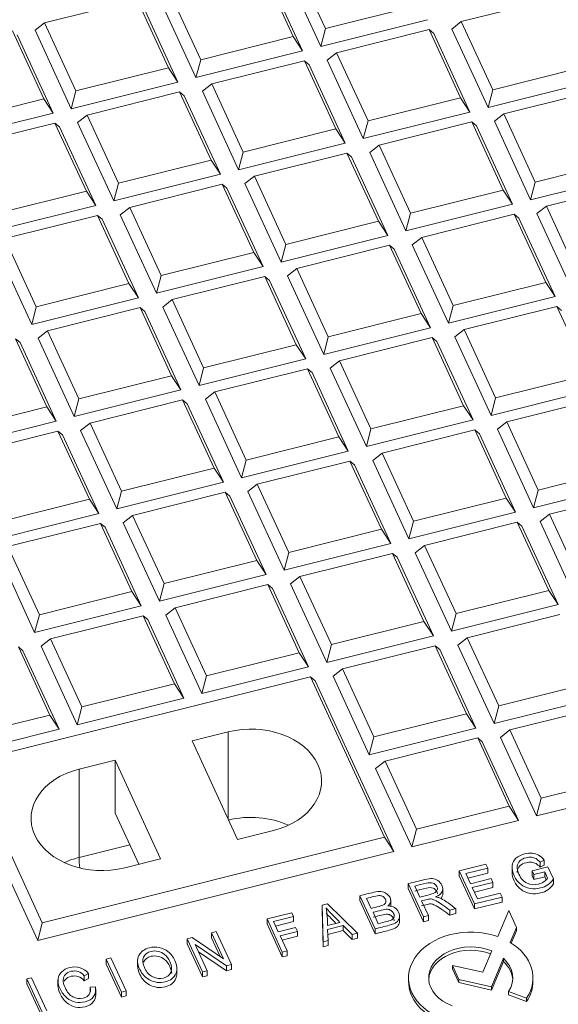
# Model space of a CAD drawing. Units: millimetres. Extents: x 0 to 284, y -36 to 204.
# Drawn here: x 28 to 34, y 137 to 147 of the extents above; entities that cross this region are included whole.
import ezdxf
from ezdxf import colors
from ezdxf.entities.mleader import LeaderData, LeaderLine
from ezdxf.math import Vec2, Vec3

# ---------------------------------------------------------------- set-up
doc = ezdxf.new("R2010")
doc.units = ezdxf.units.MM
doc.layers.add('Predeterminado', color=7, linetype='Continuous')
doc.layers.add('TAPA-FDD_D400-T', color=7, linetype='Continuous')

# ---------------------------------------------------------------- blocks, each defined once
blk = doc.blocks.new('SE16')
at = {"layer": 'TAPA-FDD_D400-T', "color": 7, "linetype": 'Continuous', "lineweight": 9}
for p, q in [((30.861, 147.208), (31.182, 146.513)), ((30.854, 146.431), (30.533, 147.126)), ((30.95, 146.286), (30.581, 147.087)), ((30.765, 147.133), (31.135, 146.332)), ((29.588, 146.89), (29.909, 146.195)), ((29.26, 146.809), (28.314, 146.572)), ((29.581, 146.113), (29.26, 146.809)), ((29.677, 145.968), (29.307, 146.769)), ((29.492, 146.815), (29.861, 146.014)), ((33.514, 146.821), (32.569, 146.585)), ((31.182, 146.513), (32.127, 146.749)), ((28.314, 146.572), (28.218, 146.497)), ((28.314, 146.572), (28.635, 145.877)), ((31.135, 146.332), (32.223, 146.604)), ((32.569, 146.585), (32.473, 146.509)), ((32.569, 146.585), (32.89, 145.889)), ((28.308, 145.795), (27.987, 146.491)), ((28.218, 146.497), (28.588, 145.696)), ((31.182, 146.513), (31.135, 146.332)), ((32.241, 146.503), (31.296, 146.267)), ((32.562, 145.807), (32.241, 146.503)), ((32.241, 146.503), (32.288, 146.463)), ((32.658, 145.662), (32.288, 146.463)), ((32.473, 146.509), (32.842, 145.708)), ((28.404, 145.65), (28.034, 146.451)), ((29.909, 146.195), (30.854, 146.431)), ((30.854, 146.431), (30.95, 146.286)), ((29.861, 146.014), (30.95, 146.286)), ((31.296, 146.267), (31.199, 146.191)), ((31.296, 146.267), (31.617, 145.571)), ((29.909, 146.195), (29.861, 146.014)), ((30.968, 146.185), (30.022, 145.949)), ((31.289, 145.489), (30.968, 146.185)), ((30.968, 146.185), (31.015, 146.145)), ((31.199, 146.191), (31.569, 145.391)), ((28.635, 145.877), (29.581, 146.113)), ((29.581, 146.113), (29.677, 145.968)), ((31.385, 145.345), (31.015, 146.145)), ((32.89, 145.889), (33.835, 146.125)), ((28.588, 145.696), (29.677, 145.968)), ((32.842, 145.708), (33.931, 145.98)), ((28.635, 145.877), (28.588, 145.696)), ((29.694, 145.867), (28.749, 145.631)), ((30.015, 145.172), (29.694, 145.867)), ((29.694, 145.867), (29.742, 145.828)), ((30.022, 145.949), (29.926, 145.874)), ((29.926, 145.874), (30.296, 145.073)), ((30.022, 145.949), (30.343, 145.253)), ((32.89, 145.889), (32.842, 145.708)), ((33.949, 145.879), (33.003, 145.643)), ((27.362, 145.559), (28.308, 145.795)), ((28.308, 145.795), (28.404, 145.65)), ((30.112, 145.027), (29.742, 145.828)), ((31.617, 145.571), (32.562, 145.807)), ((32.562, 145.807), (32.658, 145.662)), ((31.569, 145.391), (32.658, 145.662)), ((27.315, 145.379), (28.404, 145.65)), ((28.749, 145.631), (28.653, 145.556)), ((28.749, 145.631), (29.07, 144.936)), ((31.617, 145.571), (31.569, 145.391)), ((32.676, 145.561), (31.73, 145.325)), ((32.997, 144.866), (32.676, 145.561)), ((32.676, 145.561), (32.723, 145.522)), ((33.003, 145.643), (32.907, 145.568)), ((32.907, 145.568), (33.277, 144.767)), ((33.003, 145.643), (33.324, 144.948)), ((28.421, 145.549), (27.476, 145.313)), ((28.742, 144.854), (28.421, 145.549)), ((28.421, 145.549), (28.469, 145.51)), ((28.838, 144.709), (28.469, 145.51)), ((28.653, 145.556), (29.023, 144.755)), ((30.343, 145.253), (31.289, 145.489)), ((31.289, 145.489), (31.385, 145.345)), ((33.093, 144.721), (32.723, 145.522)), ((30.296, 145.073), (31.385, 145.345)), ((31.73, 145.325), (31.634, 145.25)), ((31.73, 145.325), (32.051, 144.63)), ((29.07, 144.936), (30.015, 145.172)), ((30.015, 145.172), (30.112, 145.027)), ((30.343, 145.253), (30.296, 145.073)), ((31.402, 145.243), (30.457, 145.007)), ((31.723, 144.548), (31.402, 145.243)), ((31.402, 145.243), (31.45, 145.204)), ((31.819, 144.403), (31.45, 145.204)), ((31.634, 145.25), (32.004, 144.449)), ((33.324, 144.948), (34.27, 145.184)), ((29.023, 144.755), (30.112, 145.027)), ((30.457, 145.007), (30.361, 144.932)), ((30.457, 145.007), (30.778, 144.312)), ((33.277, 144.767), (34.366, 145.039)), ((29.07, 144.936), (29.023, 144.755)), ((30.129, 144.925), (29.184, 144.689)), ((30.45, 144.23), (30.129, 144.925)), ((30.129, 144.925), (30.176, 144.886)), ((30.546, 144.085), (30.176, 144.886)), ((30.361, 144.932), (30.73, 144.131)), ((32.051, 144.63), (32.997, 144.866)), ((32.997, 144.866), (33.093, 144.721)), ((33.324, 144.948), (33.277, 144.767)), ((34.384, 144.937), (33.438, 144.701)), ((27.797, 144.618), (28.742, 144.854)), ((28.742, 144.854), (28.838, 144.709)), ((27.749, 144.437), (28.838, 144.709)), ((29.184, 144.689), (29.088, 144.614)), ((29.184, 144.689), (29.505, 143.994)), ((32.004, 144.449), (33.093, 144.721)), ((33.438, 144.701), (33.342, 144.626)), ((33.438, 144.701), (33.759, 144.006)), ((28.856, 144.607), (27.91, 144.371)), ((29.177, 143.912), (28.856, 144.607)), ((28.856, 144.607), (28.903, 144.568)), ((29.273, 143.767), (28.903, 144.568)), ((29.088, 144.614), (29.457, 143.813)), ((32.051, 144.63), (32.004, 144.449)), ((33.11, 144.619), (32.165, 144.383)), ((33.431, 143.924), (33.11, 144.619)), ((33.11, 144.619), (33.158, 144.58)), ((33.527, 143.779), (33.158, 144.58)), ((33.342, 144.626), (33.712, 143.825)), ((30.778, 144.312), (31.723, 144.548)), ((31.723, 144.548), (31.819, 144.403)), ((27.91, 144.371), (28.231, 143.676)), ((30.73, 144.131), (31.819, 144.403)), ((32.165, 144.383), (32.069, 144.308)), ((32.165, 144.383), (32.486, 143.688)), ((27.814, 144.296), (28.184, 143.495)), ((30.778, 144.312), (30.73, 144.131)), ((31.837, 144.302), (30.892, 144.066)), ((32.158, 143.606), (31.837, 144.302)), ((31.837, 144.302), (31.884, 144.262)), ((32.254, 143.461), (31.884, 144.262)), ((32.069, 144.308), (32.438, 143.507)), ((29.505, 143.994), (30.45, 144.23)), ((30.45, 144.23), (30.546, 144.085)), ((29.457, 143.813), (30.546, 144.085)), ((30.892, 144.066), (30.795, 143.99)), ((30.892, 144.066), (31.212, 143.37)), ((29.505, 143.994), (29.457, 143.813)), ((30.564, 143.984), (29.618, 143.748)), ((30.885, 143.288), (30.564, 143.984)), ((30.564, 143.984), (30.611, 143.944)), ((30.795, 143.99), (31.165, 143.189)), ((28.231, 143.676), (29.177, 143.912)), ((29.177, 143.912), (29.273, 143.767)), ((30.981, 143.143), (30.611, 143.944)), ((32.486, 143.688), (33.431, 143.924)), ((33.431, 143.924), (33.527, 143.779)), ((28.184, 143.495), (29.273, 143.767)), ((32.438, 143.507), (33.527, 143.779)), ((28.231, 143.676), (28.184, 143.495)), ((29.29, 143.666), (28.345, 143.43)), ((29.611, 142.971), (29.29, 143.666)), ((29.29, 143.666), (29.338, 143.626)), ((29.618, 143.748), (29.522, 143.672)), ((29.522, 143.672), (29.892, 142.872)), ((29.618, 143.748), (29.939, 143.052)), ((32.486, 143.688), (32.438, 143.507)), ((33.545, 143.678), (32.599, 143.442)), ((33.866, 142.983), (33.545, 143.678)), ((33.545, 143.678), (33.592, 143.638)), ((29.707, 142.826), (29.338, 143.626)), ((31.212, 143.37), (32.158, 143.606)), ((32.158, 143.606), (32.254, 143.461)), ((31.165, 143.189), (32.254, 143.461)), ((28.345, 143.43), (28.249, 143.355)), ((28.249, 143.355), (28.619, 142.554)), ((28.345, 143.43), (28.666, 142.735)), ((31.212, 143.37), (31.165, 143.189)), ((32.272, 143.36), (31.326, 143.124)), ((32.593, 142.665), (32.272, 143.36)), ((32.272, 143.36), (32.319, 143.321)), ((32.599, 143.442), (32.503, 143.367)), ((32.503, 143.367), (32.873, 142.566)), ((32.599, 143.442), (32.92, 142.747)), ((28.338, 142.653), (28.017, 143.348)), ((28.017, 143.348), (28.065, 143.309)), ((28.434, 142.508), (28.065, 143.309)), ((29.939, 143.052), (30.885, 143.288)), ((30.885, 143.288), (30.981, 143.143)), ((32.689, 142.52), (32.319, 143.321)), ((29.892, 142.872), (30.981, 143.143)), ((29.939, 143.052), (29.892, 142.872)), ((31.326, 143.124), (31.23, 143.049)), ((31.23, 143.049), (31.6, 142.248)), ((31.326, 143.124), (31.647, 142.429)), ((28.666, 142.735), (29.611, 142.971)), ((29.611, 142.971), (29.707, 142.826)), ((30.998, 143.042), (30.053, 142.806)), ((31.319, 142.347), (30.998, 143.042)), ((30.998, 143.042), (31.046, 143.003)), ((31.415, 142.202), (31.046, 143.003)), ((32.92, 142.747), (33.866, 142.983)), ((28.619, 142.554), (29.707, 142.826)), ((30.053, 142.806), (29.957, 142.731)), ((30.053, 142.806), (30.374, 142.111)), ((32.873, 142.566), (33.962, 142.838)), ((32.92, 142.747), (32.873, 142.566)), ((27.393, 142.417), (28.338, 142.653)), ((28.338, 142.653), (28.434, 142.508)), ((28.666, 142.735), (28.619, 142.554)), ((29.725, 142.724), (28.78, 142.488)), ((30.046, 142.029), (29.725, 142.724)), ((29.725, 142.724), (29.772, 142.685)), ((30.142, 141.884), (29.772, 142.685)), ((29.957, 142.731), (30.326, 141.93)), ((31.647, 142.429), (32.593, 142.665)), ((32.593, 142.665), (32.689, 142.52)), ((33.979, 142.736), (33.034, 142.5)), ((27.345, 142.236), (28.434, 142.508)), ((28.78, 142.488), (28.683, 142.413)), ((28.78, 142.488), (29.101, 141.793)), ((31.6, 142.248), (32.689, 142.52)), ((33.034, 142.5), (32.938, 142.425)), ((33.034, 142.5), (33.355, 141.805)), ((28.452, 142.406), (27.506, 142.17)), ((28.773, 141.711), (28.452, 142.406)), ((28.452, 142.406), (28.499, 142.367)), ((28.869, 141.566), (28.499, 142.367)), ((28.683, 142.413), (29.053, 141.612)), ((30.374, 142.111), (31.319, 142.347)), ((31.319, 142.347), (31.415, 142.202)), ((31.647, 142.429), (31.6, 142.248)), ((32.706, 142.418), (31.761, 142.182)), ((33.027, 141.723), (32.706, 142.418)), ((32.706, 142.418), (32.754, 142.379)), ((33.123, 141.578), (32.754, 142.379)), ((32.938, 142.425), (33.308, 141.624)), ((30.326, 141.93), (31.415, 142.202)), ((31.761, 142.182), (31.665, 142.107)), ((31.761, 142.182), (32.082, 141.487)), ((30.374, 142.111), (30.326, 141.93)), ((31.433, 142.101), (30.487, 141.865)), ((31.754, 141.405), (31.433, 142.101)), ((31.433, 142.101), (31.48, 142.061)), ((31.85, 141.26), (31.48, 142.061)), ((31.665, 142.107), (32.034, 141.306)), ((29.101, 141.793), (30.046, 142.029)), ((30.046, 142.029), (30.142, 141.884)), ((33.355, 141.805), (34.3, 142.041)), ((29.053, 141.612), (30.142, 141.884)), ((30.487, 141.865), (30.391, 141.789)), ((30.487, 141.865), (30.808, 141.169)), ((33.308, 141.624), (34.397, 141.896)), ((29.101, 141.793), (29.053, 141.612)), ((30.16, 141.783), (29.214, 141.547)), ((30.481, 141.087), (30.16, 141.783)), ((30.16, 141.783), (30.207, 141.743)), ((30.577, 140.942), (30.207, 141.743)), ((30.391, 141.789), (30.761, 140.988)), ((33.355, 141.805), (33.308, 141.624)), ((34.414, 141.795), (33.469, 141.559)), ((27.827, 141.475), (28.773, 141.711)), ((28.773, 141.711), (28.869, 141.566)), ((32.082, 141.487), (33.027, 141.723)), ((33.027, 141.723), (33.123, 141.578)), ((27.78, 141.294), (28.869, 141.566)), ((29.214, 141.547), (29.118, 141.471)), ((29.214, 141.547), (29.535, 140.851)), ((32.034, 141.306), (33.123, 141.578)), ((33.469, 141.559), (33.373, 141.483)), ((33.469, 141.559), (33.79, 140.863)), ((28.886, 141.465), (27.941, 141.229)), ((29.207, 140.769), (28.886, 141.465)), ((28.886, 141.465), (28.934, 141.425)), ((29.118, 141.471), (29.488, 140.671)), ((32.082, 141.487), (32.034, 141.306)), ((33.141, 141.477), (32.195, 141.241)), ((33.462, 140.782), (33.141, 141.477)), ((33.141, 141.477), (33.188, 141.437)), ((33.373, 141.483), (33.742, 140.683)), ((29.303, 140.625), (28.934, 141.425)), ((30.808, 141.169), (31.754, 141.405)), ((31.754, 141.405), (31.85, 141.26)), ((33.558, 140.637), (33.188, 141.437)), ((30.761, 140.988), (31.85, 141.26)), ((32.195, 141.241), (32.099, 141.166)), ((32.195, 141.241), (32.516, 140.545)), ((27.845, 141.154), (28.214, 140.353)), ((27.941, 141.229), (28.262, 140.533)), ((30.808, 141.169), (30.761, 140.988)), ((31.868, 141.159), (30.922, 140.923)), ((32.188, 140.464), (31.868, 141.159)), ((31.868, 141.159), (31.915, 141.12)), ((32.099, 141.166), (32.469, 140.365)), ((29.535, 140.851), (30.481, 141.087)), ((30.481, 141.087), (30.577, 140.942)), ((32.285, 140.319), (31.915, 141.12)), ((29.488, 140.671), (30.577, 140.942)), ((29.535, 140.851), (29.488, 140.671)), ((30.594, 140.841), (29.649, 140.605)), ((30.915, 140.146), (30.594, 140.841)), ((30.594, 140.841), (30.642, 140.802)), ((30.922, 140.923), (30.826, 140.848)), ((30.826, 140.848), (31.196, 140.047)), ((30.922, 140.923), (31.243, 140.228)), ((28.262, 140.533), (29.207, 140.769)), ((29.207, 140.769), (29.303, 140.625)), ((31.011, 140.001), (30.642, 140.802)), ((32.516, 140.545), (33.462, 140.782)), ((33.462, 140.782), (33.558, 140.637)), ((28.214, 140.353), (29.303, 140.625)), ((29.649, 140.605), (29.553, 140.53)), ((29.649, 140.605), (29.97, 139.91)), ((32.469, 140.365), (33.558, 140.637)), ((32.516, 140.545), (32.469, 140.365)), ((28.262, 140.533), (28.214, 140.353)), ((29.321, 140.523), (28.376, 140.287)), ((29.642, 139.828), (29.321, 140.523)), ((29.321, 140.523), (29.368, 140.484)), ((29.738, 139.683), (29.368, 140.484)), ((29.553, 140.53), (29.922, 139.729)), ((31.243, 140.228), (32.188, 140.464)), ((32.188, 140.464), (32.285, 140.319)), ((33.575, 140.535), (32.63, 140.299)), ((28.376, 140.287), (28.279, 140.212)), ((28.376, 140.287), (28.696, 139.592)), ((31.196, 140.047), (32.285, 140.319)), ((32.63, 140.299), (32.534, 140.224)), ((32.63, 140.299), (32.951, 139.604)), ((28.369, 139.51), (28.048, 140.205)), ((28.048, 140.205), (28.095, 140.166)), ((28.465, 139.365), (28.095, 140.166)), ((28.279, 140.212), (28.649, 139.411)), ((29.97, 139.91), (30.915, 140.146)), ((30.915, 140.146), (31.011, 140.001)), ((31.243, 140.228), (31.196, 140.047)), ((32.302, 140.217), (31.357, 139.981)), ((32.623, 139.522), (32.302, 140.217)), ((32.302, 140.217), (32.35, 140.178)), ((32.719, 139.377), (32.35, 140.178)), ((32.534, 140.224), (32.904, 139.423)), ((29.922, 139.729), (31.011, 140.001)), ((31.357, 139.981), (31.261, 139.906)), ((31.357, 139.981), (31.678, 139.286)), ((27.537, 139.028), (31.029, 139.899)), ((29.97, 139.91), (29.922, 139.729)), ((31.029, 139.899), (31.784, 138.263)), ((31.029, 139.899), (31.076, 139.86)), ((31.076, 139.86), (31.881, 138.118)), ((31.261, 139.906), (31.63, 139.105)), ((32.951, 139.604), (33.896, 139.84)), ((28.696, 139.592), (29.642, 139.828)), ((29.642, 139.828), (29.738, 139.683)), ((28.649, 139.411), (29.738, 139.683)), ((32.904, 139.423), (33.992, 139.695)), ((28.696, 139.592), (28.649, 139.411)), ((32.951, 139.604), (32.904, 139.423)), ((34.01, 139.594), (33.065, 139.358)), ((27.423, 139.274), (28.369, 139.51)), ((28.369, 139.51), (28.465, 139.365)), ((31.678, 139.286), (32.623, 139.522)), ((32.623, 139.522), (32.719, 139.377)), ((27.376, 139.093), (28.465, 139.365)), ((30.188, 139.338), (29.821, 139.246)), ((30.188, 138.451), (30.188, 139.338)), ((31.63, 139.105), (32.719, 139.377)), ((33.065, 139.358), (32.968, 139.282)), ((33.065, 139.358), (33.386, 138.662)), ((30.286, 138.24), (29.821, 139.246)), ((31.678, 139.286), (31.63, 139.105)), ((32.737, 139.276), (31.791, 139.04)), ((33.058, 138.58), (32.737, 139.276)), ((32.737, 139.276), (32.784, 139.236)), ((33.154, 138.435), (32.784, 139.236)), ((32.968, 139.282), (33.338, 138.481)), ((29.035, 139.05), (28.668, 138.959)), ((29.035, 138.508), (29.035, 139.05)), ((29.035, 139.05), (29.5, 138.044)), ((31.791, 139.04), (31.695, 138.964)), ((31.791, 139.04), (32.112, 138.344)), ((28.245, 137.21), (27.441, 138.952)), ((28.292, 137.391), (27.537, 139.028)), ((28.668, 138.057), (28.668, 138.959)), ((31.695, 138.964), (32.065, 138.164)), ((33.386, 138.662), (34.331, 138.898)), ((33.338, 138.481), (34.427, 138.753)), ((33.386, 138.662), (33.338, 138.481)), ((32.112, 138.344), (33.058, 138.58)), ((33.058, 138.58), (33.154, 138.435)), ((29.035, 138.508), (29.276, 137.988)), ((32.065, 138.164), (33.154, 138.435)), ((30.286, 138.24), (30.653, 138.332)), ((32.112, 138.344), (32.065, 138.164)), ((31.784, 138.263), (28.292, 137.391)), ((31.784, 138.263), (31.881, 138.118)), ((28.668, 138.057), (29.184, 138.186)), ((31.881, 138.118), (28.245, 137.21)), ((29.133, 137.952), (29.5, 138.044)), ((33.415, 138.03), (33.374, 138.008)), ((33.415, 138.03), (33.415, 137.979)), ((32.549, 137.92), (32.821, 137.988)), ((32.839, 137.948), (32.616, 137.892)), ((32.821, 137.988), (32.839, 137.948)), ((32.839, 137.948), (32.839, 137.897)), ((33.088, 137.959), (33.088, 137.896)), ((33.293, 137.921), (33.454, 137.961)), ((33.374, 138.008), (33.374, 137.958)), ((33.415, 137.979), (33.374, 137.958)), ((33.454, 137.961), (33.511, 137.837)), ((32.704, 137.582), (32.549, 137.92)), ((32.549, 137.92), (32.549, 137.869)), ((32.704, 137.532), (32.549, 137.869)), ((32.616, 137.892), (32.664, 137.789)), ((32.839, 137.897), (32.637, 137.847)), ((32.664, 137.789), (32.873, 137.841)), ((32.873, 137.841), (32.891, 137.801)), ((33.311, 137.882), (33.293, 137.921)), ((33.293, 137.921), (33.293, 137.87)), ((33.311, 137.831), (33.293, 137.87)), ((33.422, 137.909), (33.311, 137.882)), ((33.311, 137.882), (33.311, 137.831)), ((33.422, 137.858), (33.311, 137.831)), ((33.451, 137.847), (33.422, 137.909)), ((33.422, 137.909), (33.422, 137.858)), ((33.433, 137.836), (33.422, 137.858)), ((33.511, 137.837), (33.511, 137.786)), ((32.183, 137.452), (32.028, 137.79)), ((32.028, 137.79), (32.028, 137.739)), ((32.183, 137.401), (32.028, 137.739)), ((32.094, 137.765), (32.146, 137.653)), ((32.38, 137.678), (32.38, 137.741)), ((32.891, 137.801), (32.682, 137.749)), ((32.682, 137.749), (32.735, 137.634)), ((32.891, 137.75), (32.703, 137.703)), ((32.891, 137.801), (32.891, 137.75)), ((31.69, 137.329), (31.535, 137.666)), ((31.535, 137.666), (31.535, 137.616)), ((31.602, 137.639), (31.649, 137.537)), ((32.985, 137.653), (32.704, 137.582)), ((32.735, 137.634), (32.967, 137.692)), ((32.967, 137.692), (32.985, 137.653)), ((32.985, 137.653), (32.985, 137.602)), ((31.148, 137.57), (31.202, 137.583)), ((31.159, 137.197), (31.148, 137.57)), ((31.148, 137.57), (31.148, 137.519)), ((31.202, 137.583), (31.511, 137.284)), ((31.69, 137.278), (31.535, 137.616)), ((31.849, 137.559), (31.849, 137.623)), ((32.164, 137.614), (32.233, 137.465)), ((32.515, 137.535), (32.452, 137.519)), ((32.515, 137.535), (32.515, 137.484)), ((32.985, 137.602), (32.704, 137.532)), ((32.704, 137.582), (32.704, 137.532)), ((30.586, 137.43), (30.839, 137.493)), ((30.741, 137.092), (30.586, 137.43)), ((30.586, 137.43), (30.586, 137.379)), ((30.858, 137.453), (30.653, 137.402)), ((30.839, 137.493), (30.858, 137.453)), ((30.858, 137.453), (30.858, 137.403)), ((31.159, 137.146), (31.148, 137.519)), ((31.668, 137.498), (31.721, 137.381)), ((31.939, 137.4), (31.939, 137.464)), ((32.233, 137.465), (32.183, 137.452)), ((32.183, 137.452), (32.183, 137.401)), ((32.233, 137.465), (32.233, 137.414)), ((32.452, 137.519), (32.452, 137.469)), ((32.515, 137.484), (32.452, 137.469)), ((32.942, 137.249), (33.053, 137.514)), ((33.053, 137.514), (33.132, 137.342)), ((28.292, 137.391), (28.245, 137.21)), ((30.741, 137.042), (30.586, 137.379)), ((30.653, 137.402), (30.701, 137.298)), ((30.858, 137.403), (30.674, 137.357)), ((30.701, 137.298), (30.878, 137.342)), ((30.878, 137.342), (30.896, 137.302)), ((31.202, 137.362), (31.331, 137.394)), ((31.364, 137.362), (31.204, 137.322)), ((31.204, 137.322), (31.211, 137.21)), ((31.454, 137.27), (31.364, 137.362)), ((31.364, 137.362), (31.364, 137.311)), ((31.69, 137.329), (31.69, 137.278)), ((32.233, 137.414), (32.183, 137.401)), ((33.132, 137.342), (33.068, 137.19)), ((33.132, 137.342), (33.132, 137.309)), ((29.772, 137.226), (29.822, 137.239)), ((29.928, 136.889), (29.772, 137.226)), ((29.772, 137.226), (29.772, 137.176)), ((29.822, 137.239), (30.143, 137.022)), ((30.021, 137.288), (30.068, 137.3)), ((30.143, 137.022), (30.021, 137.288)), ((30.021, 137.288), (30.021, 137.238)), ((30.109, 137.045), (30.021, 137.238)), ((30.068, 137.3), (30.223, 136.963)), ((30.896, 137.302), (30.72, 137.258)), ((30.72, 137.258), (30.791, 137.105)), ((30.896, 137.252), (30.741, 137.213)), ((30.896, 137.302), (30.896, 137.252)), ((31.364, 137.311), (31.207, 137.272)), ((31.454, 137.219), (31.364, 137.311)), ((31.511, 137.284), (31.454, 137.27)), ((31.454, 137.27), (31.454, 137.219)), ((31.511, 137.234), (31.454, 137.219)), ((31.511, 137.284), (31.511, 137.234)), ((33.132, 137.309), (33.079, 137.183)), ((29.928, 136.838), (29.772, 137.176)), ((30.173, 136.95), (29.852, 137.167)), ((29.852, 137.167), (29.975, 136.901)), ((31.211, 137.21), (31.159, 137.197)), ((31.159, 137.197), (31.159, 137.146)), ((31.211, 137.159), (31.159, 137.146)), ((31.211, 137.21), (31.211, 137.159)), ((28.943, 137.02), (28.993, 137.032)), ((28.993, 137.032), (29.148, 136.695)), ((30.173, 136.9), (29.886, 137.093)), ((30.791, 137.105), (30.741, 137.092)), ((30.741, 137.092), (30.741, 137.042)), ((30.791, 137.054), (30.741, 137.042)), ((30.791, 137.105), (30.791, 137.054)), ((32.789, 136.886), (32.88, 137.103)), ((33, 137.028), (32.878, 136.738)), ((33, 136.994), (33, 137.028)), ((29.099, 136.682), (28.943, 137.02)), ((28.943, 137.02), (28.943, 136.969)), ((29.099, 136.632), (28.943, 136.969)), ((29.265, 137.008), (29.265, 136.944)), ((29.666, 136.867), (29.666, 136.931)), ((30.223, 136.963), (30.173, 136.95)), ((30.173, 136.95), (30.173, 136.9)), ((30.223, 136.963), (30.223, 136.912)), ((32.545, 136.813), (32.479, 136.956)), ((32.479, 136.956), (32.479, 136.922)), ((32.479, 136.956), (32.789, 136.886)), ((32.545, 136.78), (32.479, 136.922)), ((33, 136.994), (32.878, 136.704)), ((28.134, 136.817), (28.183, 136.83)), ((28.183, 136.83), (28.339, 136.493)), ((28.765, 136.872), (28.721, 136.85)), ((28.721, 136.85), (28.721, 136.799)), ((28.765, 136.821), (28.721, 136.799)), ((28.765, 136.872), (28.765, 136.821)), ((29.975, 136.901), (29.928, 136.889)), ((29.928, 136.889), (29.928, 136.838)), ((29.975, 136.85), (29.928, 136.838)), ((29.975, 136.901), (29.975, 136.85)), ((30.223, 136.912), (30.173, 136.9)), ((32.031, 136.828), (32.031, 136.794)), ((33.301, 136.794), (33.301, 136.828)), ((28.29, 136.48), (28.134, 136.817)), ((28.134, 136.817), (28.134, 136.767)), ((28.29, 136.429), (28.134, 136.767)), ((28.452, 136.807), (28.452, 136.743)), ((28.78, 136.735), (28.834, 136.737)), ((28.78, 136.735), (28.78, 136.685)), ((32.878, 136.738), (32.545, 136.813)), ((32.545, 136.813), (32.545, 136.78)), ((32.878, 136.704), (32.545, 136.78)), ((32.878, 136.738), (32.878, 136.704)), ((28.837, 136.649), (28.837, 136.713)), ((29.148, 136.695), (29.099, 136.682)), ((29.099, 136.682), (29.099, 136.632)), ((29.148, 136.644), (29.099, 136.632)), ((29.148, 136.695), (29.148, 136.644)), ((33.236, 136.622), (33.052, 136.688)), ((33.052, 136.688), (33.052, 136.654)), ((33.236, 136.588), (33.052, 136.654)), ((33.236, 136.622), (33.236, 136.588))]:
    blk.add_line(p, q, dxfattribs=at)
for centre, radius, start, end in [((34.032, 140.143), 3.854, 222.4719, 225.5013), ((30.324, 137.394), 0.879, 357.9262, 9.6393), ((34.032, 140.092), 3.854, 222.4719, 224.6495)]:
    blk.add_arc(centre, radius, start, end, dxfattribs=at)
for centre, major_axis, ratio, start_param, end_param in [((30.421, 138.835), (-0.722, 0), 0.735432, 1.898046, 5.039638), ((28.901, 138.455), (0.723, 0), 0.735432, 1.898046, 5.039638), ((30.421, 137.934), (-0.723, 0), 0.735432, 4.153858, 5.039638), ((28.901, 137.554), (0.723, 0), 0.735432, 1.898046, 2.129328), ((28.829, 137.709), (-0.121, 0.485), 0.217807, 0.717392, 0.996044), ((32.666, 136.828), (0.635, 0), 0.735432, 1.122067, 4.25424), ((32.666, 136.828), (0.43, 0), 0.735432, 1.050371, 4.25424), ((32.666, 136.794), (0.43, 0), 0.735432, 1.082698, 3.088045), ((32.666, 136.828), (-0.635, 0), 0.735432, 2.683444, 4.02753), ((32.666, 136.828), (-0.43, 0), 0.735432, 2.683444, 3.825116), ((32.666, 136.794), (-0.43, 0), 0.735432, 3.19514, 3.825116), ((32.666, 136.794), (0.635, 0), 0.735432, 3.141593, 4.25424), ((32.666, 136.794), (-0.635, 0), 0.735432, 2.683444, 3.141593)]:
    blk.add_ellipse(centre, major_axis=major_axis, ratio=ratio, start_param=start_param, end_param=end_param, dxfattribs=at)
for points, knots in [([(33.511, 137.837), (33.495, 137.813), (33.476, 137.794), (33.454, 137.778), (33.432, 137.763), (33.407, 137.752), (33.343, 137.736), (33.307, 137.734), (33.237, 137.747), (33.205, 137.761), (33.176, 137.783), (33.148, 137.804), (33.125, 137.833), (33.091, 137.906), (33.085, 137.94), (33.089, 137.972), (33.093, 138.003), (33.106, 138.029), (33.127, 138.049), (33.149, 138.069), (33.178, 138.083), (33.243, 138.099), (33.268, 138.101), (33.293, 138.099), (33.317, 138.096), (33.339, 138.09), (33.358, 138.079), (33.378, 138.069), (33.397, 138.052), (33.415, 138.03)], [0, 0, 0, 0, 0.085933, 0.085933, 0.085933, 0.159603, 0.159603, 0.257831, 0.257831, 0.356058, 0.356058, 0.356058, 0.477367, 0.477367, 0.599426, 0.599426, 0.599426, 0.697933, 0.697933, 0.697933, 0.791471, 0.791471, 0.860474, 0.860474, 0.860474, 0.922927, 0.922927, 0.922927, 1, 1, 1, 1]), ([(33.374, 138.008), (33.359, 138.026), (33.345, 138.038), (33.332, 138.045), (33.319, 138.052), (33.303, 138.057), (33.285, 138.058), (33.268, 138.06), (33.25, 138.058), (33.231, 138.054), (33.203, 138.047), (33.183, 138.036), (33.167, 138.022), (33.152, 138.007), (33.143, 137.988), (33.141, 137.964), (33.138, 137.941), (33.144, 137.914), (33.178, 137.84), (33.207, 137.809), (33.279, 137.777), (33.317, 137.774), (33.358, 137.785), (33.378, 137.79), (33.396, 137.798), (33.414, 137.81), (33.431, 137.822), (33.444, 137.834), (33.451, 137.847)], [0, 0, 0, 0, 0.07815, 0.07815, 0.07815, 0.137715, 0.137715, 0.137715, 0.202479, 0.202479, 0.202479, 0.295354, 0.295354, 0.295354, 0.393826, 0.393826, 0.393826, 0.506479, 0.506479, 0.677167, 0.677167, 0.847855, 0.847855, 0.847855, 0.925305, 0.925305, 0.925305, 1, 1, 1, 1]), ([(33.374, 137.958), (33.359, 137.975), (33.345, 137.987), (33.332, 137.994), (33.319, 138.002), (33.303, 138.006), (33.285, 138.008), (33.268, 138.009), (33.25, 138.008), (33.231, 138.003), (33.203, 137.997), (33.183, 137.985), (33.167, 137.971), (33.152, 137.956), (33.143, 137.937), (33.141, 137.914), (33.14, 137.91), (33.14, 137.907), (33.14, 137.903)], [0, 0, 0, 0, 0.0781501, 0.0781501, 0.0781501, 0.1377146, 0.1377146, 0.1377146, 0.2024789, 0.2024789, 0.2024789, 0.2953536, 0.2953536, 0.2953536, 0.3938256, 0.3938256, 0.3938256, 0.410435, 0.410435, 0.410435, 0.410435]), ([(32.028, 137.79), (32.083, 137.803), (32.139, 137.817), (32.194, 137.831), (32.229, 137.84), (32.256, 137.843), (32.276, 137.841), (32.295, 137.839), (32.313, 137.832), (32.331, 137.82), (32.348, 137.808), (32.362, 137.792), (32.382, 137.747), (32.383, 137.724), (32.372, 137.704), (32.361, 137.684), (32.34, 137.667), (32.307, 137.654)], [0, 0, 0, 0, 0.298436, 0.298436, 0.298436, 0.439784, 0.439784, 0.439784, 0.546995, 0.546995, 0.546995, 0.672177, 0.672177, 0.838115, 0.838115, 0.838115, 1, 1, 1, 1]), ([(33.511, 137.786), (33.495, 137.762), (33.476, 137.743), (33.454, 137.727), (33.432, 137.712), (33.407, 137.701), (33.343, 137.685), (33.307, 137.684), (33.237, 137.696), (33.205, 137.71), (33.176, 137.732), (33.148, 137.753), (33.125, 137.782), (33.095, 137.848), (33.088, 137.877), (33.088, 137.903)], [0, 0, 0, 0, 0.0859328, 0.0859328, 0.0859328, 0.1596033, 0.1596033, 0.2578307, 0.2578307, 0.356058, 0.356058, 0.356058, 0.4773674, 0.4773674, 0.576319, 0.576319, 0.576319, 0.576319]), ([(32.146, 137.653), (32.182, 137.662), (32.217, 137.671), (32.253, 137.68), (32.277, 137.686), (32.293, 137.692), (32.304, 137.7), (32.314, 137.707), (32.32, 137.715), (32.324, 137.726), (32.327, 137.737), (32.325, 137.748), (32.312, 137.777), (32.299, 137.789), (32.281, 137.795), (32.263, 137.801), (32.24, 137.801), (32.213, 137.794), (32.174, 137.784), (32.134, 137.775), (32.094, 137.765)], [0, 0, 0, 0, 0.218579, 0.218579, 0.218579, 0.329776, 0.329776, 0.329776, 0.411216, 0.411216, 0.411216, 0.498396, 0.498396, 0.62341, 0.62341, 0.62341, 0.757079, 0.757079, 0.757079, 1, 1, 1, 1]), ([(32.325, 137.687), (32.325, 137.694), (32.323, 137.702), (32.312, 137.726), (32.299, 137.738), (32.281, 137.744), (32.263, 137.751), (32.24, 137.75), (32.213, 137.744), (32.174, 137.734), (32.134, 137.724), (32.094, 137.714)], [0.4430726, 0.4430726, 0.4430726, 0.4430726, 0.4983964, 0.4983964, 0.6234103, 0.6234103, 0.6234103, 0.7570791, 0.7570791, 0.7570791, 1, 1, 1, 1]), ([(31.535, 137.666), (31.582, 137.678), (31.629, 137.69), (31.676, 137.702), (31.705, 137.709), (31.729, 137.711), (31.769, 137.707), (31.787, 137.7), (31.804, 137.689), (31.821, 137.678), (31.834, 137.664), (31.849, 137.631), (31.85, 137.616), (31.847, 137.602), (31.843, 137.587), (31.835, 137.574), (31.821, 137.562)], [0, 0, 0, 0, 0.312818, 0.312818, 0.312818, 0.456009, 0.456009, 0.5992, 0.5992, 0.5992, 0.741879, 0.741879, 0.873143, 0.873143, 0.873143, 1, 1, 1, 1]), ([(31.649, 137.537), (31.677, 137.544), (31.704, 137.551), (31.731, 137.558), (31.753, 137.563), (31.767, 137.568), (31.787, 137.579), (31.794, 137.586), (31.801, 137.605), (31.8, 137.616), (31.789, 137.642), (31.781, 137.651), (31.771, 137.658), (31.761, 137.664), (31.75, 137.667), (31.725, 137.668), (31.706, 137.665), (31.678, 137.658), (31.653, 137.652), (31.628, 137.646), (31.602, 137.639)], [0, 0, 0, 0, 0.194158, 0.194158, 0.194158, 0.274492, 0.274492, 0.38696, 0.38696, 0.499428, 0.499428, 0.600459, 0.600459, 0.600459, 0.710007, 0.710007, 0.819556, 0.819556, 0.819556, 1, 1, 1, 1]), ([(32.452, 137.519), (32.425, 137.539), (32.397, 137.558), (32.37, 137.577), (32.338, 137.599), (32.314, 137.614), (32.3, 137.621), (32.285, 137.628), (32.273, 137.632), (32.262, 137.633), (32.252, 137.634), (32.238, 137.633), (32.221, 137.629), (32.202, 137.624), (32.183, 137.619), (32.164, 137.614)], [0, 0, 0, 0, 0.325049, 0.325049, 0.325049, 0.588287, 0.588287, 0.588287, 0.707208, 0.707208, 0.707208, 0.826829, 0.826829, 0.826829, 1, 1, 1, 1]), ([(32.307, 137.654), (32.324, 137.652), (32.338, 137.648), (32.348, 137.644), (32.369, 137.635), (32.389, 137.623), (32.407, 137.611), (32.443, 137.586), (32.479, 137.56), (32.515, 137.535)], [0, 0, 0, 0, 0.162588, 0.162588, 0.162588, 0.442139, 0.442139, 0.442139, 1, 1, 1, 1]), ([(32.38, 137.684), (32.38, 137.673), (32.377, 137.663), (32.372, 137.653), (32.369, 137.647), (32.365, 137.641), (32.36, 137.636)], [0.7581035, 0.7581035, 0.7581035, 0.7581035, 0.8381147, 0.8381147, 0.8381147, 0.885853, 0.885853, 0.885853, 0.885853]), ([(31.721, 137.381), (31.753, 137.389), (31.784, 137.397), (31.816, 137.405), (31.836, 137.41), (31.851, 137.415), (31.86, 137.42), (31.872, 137.428), (31.88, 137.437), (31.883, 137.448), (31.887, 137.459), (31.885, 137.472), (31.873, 137.498), (31.864, 137.508), (31.853, 137.515), (31.842, 137.523), (31.829, 137.527), (31.801, 137.529), (31.781, 137.526), (31.755, 137.519), (31.726, 137.512), (31.697, 137.505), (31.668, 137.498)], [0, 0, 0, 0, 0.203082, 0.203082, 0.203082, 0.303481, 0.303481, 0.303481, 0.396404, 0.396404, 0.396404, 0.502643, 0.502643, 0.600314, 0.600314, 0.600314, 0.705837, 0.705837, 0.81136, 0.81136, 0.81136, 1, 1, 1, 1]), ([(31.821, 137.562), (31.846, 137.562), (31.868, 137.556), (31.887, 137.545), (31.906, 137.534), (31.92, 137.518), (31.939, 137.478), (31.941, 137.458), (31.937, 137.44), (31.933, 137.422), (31.923, 137.407), (31.907, 137.395), (31.891, 137.384), (31.867, 137.373), (31.834, 137.365), (31.786, 137.353), (31.738, 137.341), (31.69, 137.329)], [0, 0, 0, 0, 0.132183, 0.132183, 0.132183, 0.28021, 0.28021, 0.428237, 0.428237, 0.428237, 0.557995, 0.557995, 0.557995, 0.716399, 0.716399, 0.716399, 1, 1, 1, 1]), ([(32.452, 137.469), (32.425, 137.488), (32.397, 137.507), (32.37, 137.526), (32.338, 137.548), (32.314, 137.563), (32.3, 137.57), (32.285, 137.577), (32.273, 137.582), (32.262, 137.583), (32.252, 137.584), (32.238, 137.582), (32.221, 137.578), (32.202, 137.573), (32.183, 137.568), (32.164, 137.564)], [0, 0, 0, 0, 0.325049, 0.325049, 0.325049, 0.588287, 0.588287, 0.588287, 0.707208, 0.707208, 0.707208, 0.826829, 0.826829, 0.826829, 1, 1, 1, 1]), ([(31.885, 137.409), (31.885, 137.417), (31.883, 137.426), (31.873, 137.448), (31.864, 137.457), (31.853, 137.464), (31.842, 137.472), (31.829, 137.476), (31.801, 137.478), (31.781, 137.475), (31.755, 137.469), (31.726, 137.461), (31.697, 137.454), (31.668, 137.447)], [0.4323467, 0.4323467, 0.4323467, 0.4323467, 0.5026427, 0.5026427, 0.600314, 0.600314, 0.600314, 0.7058372, 0.7058372, 0.8113605, 0.8113605, 0.8113605, 1, 1, 1, 1]), ([(31.939, 137.406), (31.939, 137.4), (31.939, 137.395), (31.937, 137.389), (31.933, 137.371), (31.923, 137.356), (31.907, 137.344), (31.891, 137.333), (31.867, 137.323), (31.834, 137.314), (31.786, 137.302), (31.738, 137.29), (31.69, 137.278)], [0.3840583, 0.3840583, 0.3840583, 0.3840583, 0.4282369, 0.4282369, 0.4282369, 0.557995, 0.557995, 0.557995, 0.7163992, 0.7163992, 0.7163992, 1, 1, 1, 1]), ([(29.288, 136.913), (29.261, 136.97), (29.258, 137.018), (29.278, 137.058), (29.299, 137.097), (29.334, 137.123), (29.419, 137.144), (29.452, 137.145), (29.486, 137.138), (29.519, 137.131), (29.55, 137.117), (29.606, 137.072), (29.629, 137.043), (29.668, 136.957), (29.672, 136.912), (29.655, 136.873), (29.637, 136.83), (29.601, 136.802), (29.49, 136.774), (29.438, 136.781), (29.387, 136.808), (29.342, 136.832), (29.309, 136.867), (29.288, 136.913)], [0, 0, 0, 0, 0.143355, 0.143355, 0.143355, 0.254952, 0.254952, 0.327357, 0.327357, 0.327357, 0.41904, 0.41904, 0.510722, 0.510722, 0.636361, 0.636361, 0.636361, 0.754563, 0.754563, 0.874078, 0.874078, 0.874078, 1, 1, 1, 1]), ([(29.339, 136.925), (29.358, 136.883), (29.385, 136.854), (29.456, 136.821), (29.492, 136.817), (29.565, 136.835), (29.59, 136.854), (29.604, 136.883), (29.618, 136.913), (29.615, 136.95), (29.581, 137.024), (29.562, 137.048), (29.539, 137.068), (29.522, 137.083), (29.5, 137.093), (29.451, 137.104), (29.427, 137.104), (29.403, 137.098), (29.365, 137.089), (29.34, 137.07), (29.326, 137.041), (29.312, 137.011), (29.317, 136.973), (29.339, 136.925)], [0, 0, 0, 0, 0.11544, 0.11544, 0.23088, 0.23088, 0.349279, 0.349279, 0.349279, 0.502126, 0.502126, 0.600712, 0.600712, 0.600712, 0.671429, 0.671429, 0.742145, 0.742145, 0.742145, 0.849256, 0.849256, 0.849256, 1, 1, 1, 1]), ([(29.613, 136.873), (29.612, 136.894), (29.606, 136.918), (29.581, 136.973), (29.562, 136.997), (29.539, 137.017), (29.522, 137.032), (29.5, 137.042), (29.451, 137.053), (29.427, 137.053), (29.403, 137.048), (29.365, 137.038), (29.34, 137.019), (29.326, 136.99), (29.326, 136.989), (29.325, 136.988), (29.325, 136.987)], [0.4123232, 0.4123232, 0.4123232, 0.4123232, 0.5021262, 0.5021262, 0.6007124, 0.6007124, 0.6007124, 0.6714288, 0.6714288, 0.7421451, 0.7421451, 0.7421451, 0.8492562, 0.8492562, 0.8492562, 0.8540064, 0.8540064, 0.8540064, 0.8540064]), ([(28.834, 136.737), (28.841, 136.696), (28.835, 136.663), (28.816, 136.637), (28.797, 136.611), (28.768, 136.594), (28.693, 136.575), (28.661, 136.574), (28.6, 136.586), (28.57, 136.601), (28.542, 136.625), (28.513, 136.648), (28.491, 136.679), (28.456, 136.754), (28.45, 136.787), (28.453, 136.817), (28.457, 136.846), (28.47, 136.871), (28.49, 136.891), (28.512, 136.911), (28.538, 136.925), (28.608, 136.942), (28.643, 136.942), (28.677, 136.931), (28.711, 136.921), (28.74, 136.901), (28.765, 136.872)], [0, 0, 0, 0, 0.117961, 0.117961, 0.117961, 0.21759, 0.21759, 0.304957, 0.304957, 0.392323, 0.392323, 0.392323, 0.512048, 0.512048, 0.629634, 0.629634, 0.629634, 0.721433, 0.721433, 0.721433, 0.805523, 0.805523, 0.897328, 0.897328, 0.897328, 1, 1, 1, 1]), ([(28.721, 136.85), (28.683, 136.892), (28.639, 136.907), (28.588, 136.895), (28.563, 136.889), (28.543, 136.878), (28.515, 136.85), (28.507, 136.832), (28.504, 136.786), (28.51, 136.76), (28.545, 136.683), (28.572, 136.651), (28.638, 136.616), (28.673, 136.612), (28.737, 136.628), (28.757, 136.641), (28.77, 136.66), (28.784, 136.68), (28.787, 136.705), (28.78, 136.735)], [0, 0, 0, 0, 0.182467, 0.182467, 0.182467, 0.280266, 0.280266, 0.378065, 0.378065, 0.475864, 0.475864, 0.624001, 0.624001, 0.772138, 0.772138, 0.881099, 0.881099, 0.881099, 1, 1, 1, 1]), ([(28.721, 136.799), (28.683, 136.841), (28.639, 136.856), (28.588, 136.844), (28.563, 136.838), (28.543, 136.827), (28.523, 136.807), (28.518, 136.801), (28.515, 136.793)], [0, 0, 0, 0, 0.1824668, 0.1824668, 0.1824668, 0.2802659, 0.2802659, 0.3219545, 0.3219545, 0.3219545, 0.3219545]), ([(29.666, 136.872), (29.665, 136.855), (29.662, 136.838), (29.655, 136.822), (29.637, 136.779), (29.601, 136.751), (29.49, 136.723), (29.438, 136.73), (29.387, 136.757), (29.342, 136.781), (29.309, 136.816), (29.288, 136.862)], [0.5854348, 0.5854348, 0.5854348, 0.5854348, 0.6363614, 0.6363614, 0.6363614, 0.7545628, 0.7545628, 0.8740776, 0.8740776, 0.8740776, 1, 1, 1, 1]), ([(28.837, 136.657), (28.837, 136.629), (28.83, 136.605), (28.816, 136.586), (28.797, 136.561), (28.768, 136.543), (28.693, 136.524), (28.661, 136.523), (28.6, 136.536), (28.57, 136.551), (28.542, 136.574), (28.513, 136.598), (28.491, 136.628), (28.459, 136.696), (28.452, 136.724), (28.452, 136.749)], [0.0299961, 0.0299961, 0.0299961, 0.0299961, 0.1179615, 0.1179615, 0.1179615, 0.2175901, 0.2175901, 0.3049567, 0.3049567, 0.3923233, 0.3923233, 0.3923233, 0.5120475, 0.5120475, 0.6077956, 0.6077956, 0.6077956, 0.6077956])]:
    blk.add_open_spline(points, degree=3, knots=knots, dxfattribs=at)
blk.add_open_spline([(29.288, 136.862), (29.273, 136.895), (29.265, 136.925), (29.265, 136.952)], degree=3, dxfattribs=at)
blk = doc.blocks.new('_DOT')
at = {"color": 0}
blk.add_line((0, 0), (-1, 0), dxfattribs=at)
at = {"color": 0, "const_width": 0.333}
blk.add_lwpolyline([(-0.1665, 0, 1), (0.1665, 0, 1)], format="xyb", close=True, dxfattribs=at)

msp = doc.modelspace()

# ---------------------------------------------------------------- block references
at = {"layer": 'Predeterminado'}
msp.add_blockref('SE16', (0, 0), dxfattribs=at)

# ---------------------------------------------------------------- leaders
at = {"layer": 'Predeterminado', "color": 7, "linetype": 'Continuous', "lineweight": 9}
ml = msp.add_multileader_mtext('Standard', dxfattribs=at)
ml.set_content('{\\pxsm0.9;\\fArial|b0||i0||c0|p34;\\W1.;TAPA-FDD D400\\P}', color=256)
ml.set_leader_properties()
ml.set_arrow_properties(name='DOT')
ml.build(insert=Vec2(0, 0))
ml.multileader.update_dxf_attribs({"leader_type": 0, "dogleg_length": 0, "arrow_head_size": 2})
ctx = ml.context
ctx.base_point, ctx.arrow_head_size, ctx.landing_gap_size = Vec3(11.41377, 196.87734), 2, 1.4
notes = []
notes.append((ctx, [(0, (0, 0, 0), (0, 0), (1, 0), 1, [])]))
ctx.mtext.insert = Vec3(13.41377, 198.91134)
ml = msp.add_multileader_mtext('Standard', dxfattribs=at)
ml.set_content('{\\pxsm0.9;\\fArial TUR|b0||i0||c0|p34;\\W1.;Contunto tapas telefonia modelo "D"\\P}', color=256)
ml.set_leader_properties()
ml.set_arrow_properties(name='DOT')
ml.build(insert=Vec2(0, 0))
ml.multileader.update_dxf_attribs({"leader_type": 0, "dogleg_length": 0, "arrow_head_size": 1.25})
ctx = ml.context
ctx.base_point, ctx.char_height, ctx.arrow_head_size, ctx.landing_gap_size = Vec3(10.63907, 191.85072), 2.5, 1.25, 0.875
notes.append((ctx, [(0, (0, 0, 0), (0, 0), (1, 0), 1, [])]))
ctx.mtext.insert = Vec3(12.63907, 193.44697)
for ctx, leaders in notes:
    for number, flags, end, landing, length, lines in leaders:
        leader = LeaderData()
        leader.index, (leader.has_last_leader_line, leader.has_dogleg_vector, leader.attachment_direction) = number, flags
        leader.last_leader_point, leader.dogleg_vector, leader.dogleg_length = Vec3(end), Vec3(landing), length
        for number, points, colour, breaks in lines:
            line = LeaderLine()
            line.index, line.vertices, line.color, line.breaks = number, Vec3.list(points), colors.encode_raw_color(colour), breaks
            leader.lines.append(line)
        ctx.leaders.append(leader)

doc.saveas('drawing.dxf')
